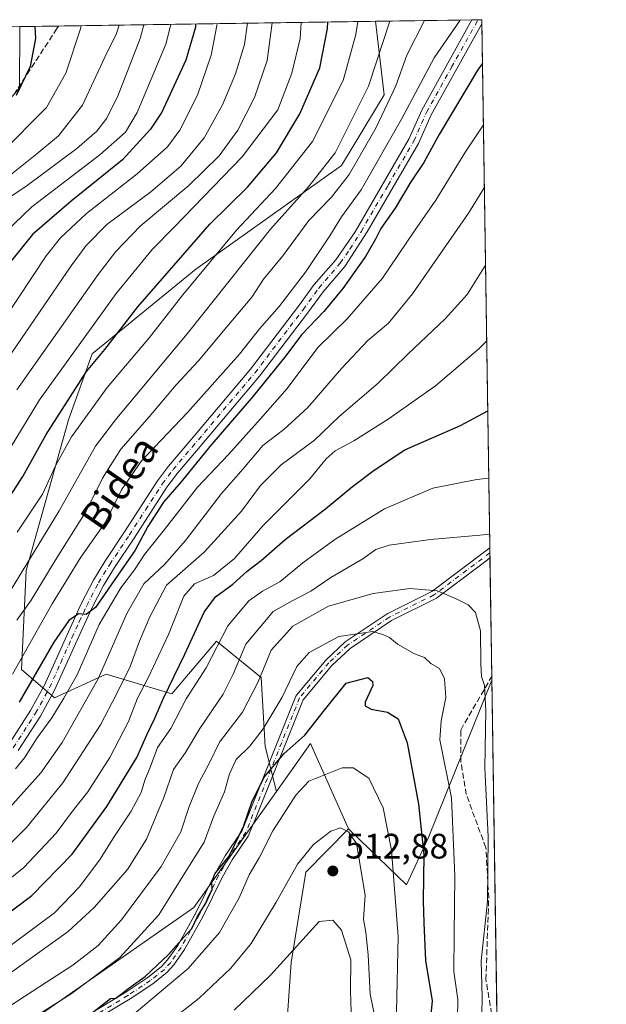
# Model space of a CAD drawing. Units: metres. Extents: x 599813 to 603232, y 4784688 to 4787052.
# Drawn here: x 603066 to 603232, y 4786773 to 4787052 of the extents above; entities that cross this region are included whole.
import ezdxf
from ezdxf.enums import TextEntityAlignment as Align

# ---------------------------------------------------------------- set-up
doc = ezdxf.new("R2010")
doc.units = ezdxf.units.M
doc.header["$MEASUREMENT"] = 0
doc.linetypes.add('DGN Style 3', pattern=[2.307223458686699, 1.648016756204785, -0.6592067024819142])
doc.linetypes.add('DGN Style 4', pattern=[2.6384748266838614, 1.318413404963828, -0.6592067024819142, 0.001648016756204785, -0.6592067024819142])
for name, color, linetype, lineweight in [('Arbolado forestal CxS', 92, 'Continuous', 0), ('Camino Cxs', 7, 'Continuous', 0), ('Camino eje', 30, 'DGN Style 4', 13), ('Comarca CxS', 21, 'Continuous', 0), ('Comunidad Autónoma CxS', 142, 'Continuous', 0), ('Curva de nivel maestra', 30, 'Continuous', 30), ('Curva de nivel normal', 30, 'Continuous', 0), ('Municipio CxS', 4, 'Continuous', 0), ('Pastizal CxS', 92, 'Continuous', 0), ('Pista pavimentada Cxs', 135, 'Continuous', 0), ('Pista pavimentada eje', 135, 'DGN Style 4', 0), ('Prado CxS', 92, 'Continuous', 0), ('Provincia CxS', 1, 'Continuous', 0), ('Punto de cota en terreno', 7, 'Continuous', 0), ('Rótulo de punto de cota en terreno', 7, 'Continuous', 0), ('Senda', 7, 'DGN Style 3', 0), ('Texto cartográfico', 7, 'Continuous', 0)]:
    doc.layers.add(name, color=color, linetype=linetype, lineweight=lineweight)
doc.styles.add('Style-Arial', font='txt')

# ---------------------------------------------------------------- blocks, each defined once
blk = doc.blocks.new('*U10')
at = {"layer": 'Arbolado forestal CxS', "color": 92, "linetype": 'Continuous', "lineweight": 0}
blk.add_polyline3d([(603065.7713000001, 4787032.363500001, 374.1156999999948), (603065.8142999997, 4787049.706300001, 373.6297999999952), (603166.5551000005, 4787051.210100001, 433.2011000000057), (603169.0088000001, 4787030.358700001, 437.5794000000024), (603157.0088000001, 4787010.357100001, 436.699099999998), (603115.6744999997, 4786981.022700001, 427.5402999999933), (603086.3410999998, 4786957.020500001, 422.3476999999984), (603079.6743000001, 4786938.3531, 426.4958000000043), (603067.6753000002, 4786895.683900001, 434.6490999999951), (603066.3433999997, 4786867.681700001, 444.9400000000023), (603075.6767999995, 4786859.6821, 451.8761999999988), (603090.3441000005, 4786866.349099999, 459.9395999999979), (603108.9217999997, 4786860.778899999, 475.5096999999951), (603121.5645000003, 4786875.7205, 478.8562999999995), (603134.2078999998, 4786865.3761, 489.687699999995), (603135.3585000001, 4786845.837300001, 496.1820000000008), (603138.5361000003, 4786833.127499999, 501.6772000000056), (603115.1431, 4786800.249500001, 498.5473999999958), (603053.4681000002, 4786757.345100001, 494.8300000000018)], dxfattribs=at)
blk = doc.blocks.new('5PATER')
at = {"layer": 'Punto de cota en terreno', "linetype": 'Continuous', "lineweight": 0}
h = blk.add_hatch(color=51, dxfattribs=at)
edge = h.paths.add_edge_path()
edge.add_ellipse((0, 0), major_axis=(-0.1095731443231308, -0.1110710700762829), ratio=0.9994222409660322, start_angle=0, end_angle=360)

msp = doc.modelspace()

# ---------------------------------------------------------------- linework, layer by layer
at = {"layer": 'Arbolado forestal CxS', "color": 92, "linetype": 'Continuous', "lineweight": 0, "extrusion": (-0.5281892524475019, -0.007884396615490348, 0.8490900717173407), "elevation": -355961.2754456286, "flags": 128}
msp.add_lwpolyline([(-4777515.373075089, 572875.780397532), (-4777515.373075089, 572981.5000404511)], dxfattribs=at)
at = {"layer": 'Arbolado forestal CxS', "color": 92, "linetype": 'Continuous', "lineweight": 0, "extrusion": (-0.321069572523728, -0.004793261006960418, 0.9470434806535283), "elevation": -216217.8182302961, "flags": 128}
msp.add_lwpolyline([(-4777514.144029984, 638859.8165768918), (-4777514.144029983, 638871.4174424673)], dxfattribs=at)
at = {"layer": 'Arbolado forestal CxS', "color": 92, "linetype": 'Continuous', "lineweight": 0, "extrusion": (0.0002195534182573628, -0.01439798738126051, 0.9998963195030101), "elevation": -68299.3068079237, "flags": 128}
msp.add_lwpolyline([(603199.4202705767, 4786377.377755219), (603200.9705919988, 4786275.720517797)], dxfattribs=at)
at = {"layer": 'Arbolado forestal CxS', "color": 92, "linetype": 'Continuous', "lineweight": 0}
for points in [[(603166.5551000005, 4787051.210300001, 433.2011000000057), (603169.0088000001, 4787030.358700001, 437.5794000000024), (603157.0088000001, 4787010.357100001, 436.699099999998), (603115.6744999997, 4786981.022700001, 427.5402999999933), (603086.3410999998, 4786957.020500001, 422.3476999999984), (603079.6743000001, 4786938.3531, 426.4958000000043), (603067.6753000002, 4786895.683900001, 434.6490999999951), (603066.3433999997, 4786867.681700001, 444.9400000000023), (603075.6767999995, 4786859.6821, 451.8761999999988), (603090.3441000005, 4786866.349099999, 459.9395999999979), (603108.9217999997, 4786860.778899999, 475.5096999999951), (603121.5645000003, 4786875.7205, 478.8562999999995), (603134.2078999998, 4786865.3761, 489.687699999995), (603135.3585000001, 4786845.837300001, 496.1820000000008), (603138.5361000003, 4786833.127499999, 501.6772000000056)], [(602980.5164000001, 4787048.4332, 341.7880000000005), (602978.7443000004, 4787027.004699999, 342.5531999999948), (602959.6470999997, 4786989.2631, 335.915599999993), (602955.5554999998, 4786966.5273, 341.4673000000039), (602966.0142999999, 4786962.8895, 349.6392999999953), (603006.9385000002, 4786998.8123, 359.2510000000038), (603031.9480999997, 4787016.079100001, 363.5295999999944), (603054.1117000004, 4787018.664100001, 373.0899000000064), (603065.7713000001, 4787032.363500001, 374.1156999999948), (603065.8142999997, 4787049.706499999, 373.6297999999952)], [(603073.9945, 4786565.476299999, 591.3978000000062), (603103.5280999999, 4786668.8551, 553.6203999999998), (603139.3781000003, 4786737.626900001, 529.0837999999932), (603141.0931000002, 4786761.649700001, 521.7216000000044), (603142.7411000002, 4786784.733899999, 515.1493000000046), (603146.8624999998, 4786810.2915, 510.5638999999938), (603158.9417000003, 4786822.595899999, 509.2997999999934), (603159.4641000004, 4786822.0919, 509.3175000000047), (603175.3975999998, 4786806.724500001, 503.8908999999985), (603181.5091000004, 4786819.878699999, 499.773000000001), (603199.1971000005, 4786863.7553, 489.6999999999971), (603199.5423999997, 4786864.6117, 489.5256999999983), (603205.5708, 4786469.2906, 544.7286000000023)], [(603158.9417000003, 4786822.595899999, 509.2997999999934), (603159.4641000004, 4786822.0919, 509.3175000000047), (603175.3975999998, 4786806.724500001, 503.8908999999985), (603181.5091000004, 4786819.878699999, 499.773000000001), (603199.1971000005, 4786863.7553, 489.6999999999971), (603199.5423999997, 4786864.6117, 489.5256999999983)], [(602752.2659, 4786808.637499999, 452.687699999995), (602814.9637000002, 4786770.7623, 492.2727000000014), (602845.4676999999, 4786740.0767, 509.3408000000054), (602876.6309000002, 4786702.163100001, 513.6701999999932), (602895.6196999997, 4786683.6829, 510.9804000000004), (602922.5345000001, 4786675.158299999, 505.1402999999991), (602941.7373000003, 4786697.456900001, 493.6670000000013), (603053.4681000002, 4786757.345100001, 494.8300000000018), (603115.1431, 4786800.249500001, 498.5473999999958), (603138.5361000003, 4786833.127499999, 501.6772000000056), (603141.0987, 4786836.7291, 501.7789000000049), (603148.2143000001, 4786846.729499999, 500.5335999999952), (603153.5780999997, 4786834.662699999, 505.7863999999972), (603158.9417000003, 4786822.595899999, 509.2997999999934), (603146.8624999998, 4786810.2915, 510.5638999999938), (603142.7411000002, 4786784.733899999, 515.1493000000046), (603141.0931000002, 4786761.649700001, 521.7216000000044), (603139.3781000003, 4786737.626900001, 529.0837999999932), (603103.5280999999, 4786668.8551, 553.6203999999998), (603073.9945, 4786565.476299999, 591.3978000000062)], [(603158.9417000003, 4786822.595899999, 509.2997999999934), (603153.5780999997, 4786834.662699999, 505.7863999999972), (603148.2143000001, 4786846.729499999, 500.5335999999952), (603141.0987, 4786836.7291, 501.7789000000049), (603138.5361000003, 4786833.127499999, 501.6772000000056)], [(602845.4676999999, 4786740.0767, 509.3408000000054), (602876.6309000002, 4786702.163100001, 513.6701999999932), (602895.6196999997, 4786683.6829, 510.9804000000004), (602922.5345000001, 4786675.158299999, 505.1402999999991), (602941.7373000003, 4786697.456900001, 493.6670000000013), (603053.4681000002, 4786757.345100001, 494.8300000000018), (603115.1431, 4786800.249500001, 498.5473999999958), (603138.5361000003, 4786833.127499999, 501.6772000000056)], [(602845.4676999999, 4786740.0767, 509.3408000000054), (602876.6309000002, 4786702.163100001, 513.6701999999932), (602895.6196999997, 4786683.6829, 510.9804000000004), (602922.5345000001, 4786675.158299999, 505.1402999999991), (602941.7373000003, 4786697.456900001, 493.6670000000013), (603053.4681000002, 4786757.345100001, 494.8300000000018), (603115.1431, 4786800.249500001, 498.5473999999958), (603138.5361000003, 4786833.127499999, 501.6772000000056)], [(603158.9417000003, 4786822.595899999, 509.2997999999934), (603146.8624999998, 4786810.2915, 510.5638999999938), (603142.7411000002, 4786784.733899999, 515.1493000000046), (603141.0931000002, 4786761.649700001, 521.7216000000044), (603139.3781000003, 4786737.626900001, 529.0837999999932), (603103.5280999999, 4786668.8551, 553.6203999999998), (603073.9945, 4786565.476299999, 591.3978000000062)], [(603158.9417000003, 4786822.595899999, 509.2997999999934), (603146.8624999998, 4786810.2915, 510.5638999999938), (603142.7411000002, 4786784.733899999, 515.1493000000046), (603141.0931000002, 4786761.649700001, 521.7216000000044), (603139.3781000003, 4786737.626900001, 529.0837999999932), (603103.5280999999, 4786668.8551, 553.6203999999998), (603073.9945, 4786565.476299999, 591.3978000000062)]]:
    msp.add_polyline3d(points, dxfattribs=at)
at = {"layer": 'Camino Cxs', "color": 7, "linetype": 'Continuous', "lineweight": 0, "extrusion": (-0.006607495343843839, 0.4328663722234081, 0.9014338826577506), "elevation": 2068542.115706693, "flags": 128}
msp.add_lwpolyline([(-676189.9374672528, -4306063.378267765), (-676189.9374672527, -4306060.194746123)], dxfattribs=at)
at = {"layer": 'Camino Cxs', "color": 7, "linetype": 'Continuous', "lineweight": 0}
for points in [[(603081.9702000003, 4786767.940099999, 506.9600999999967), (603095.8800999997, 4786776.350099999, 513.0619000000006), (603102.1300999997, 4786780.5001, 515.6907000000066), (603106.0100999996, 4786783.600099999, 515.7339999999967), (603107.6901000004, 4786785.450099999, 513.7744999999995), (603110.5701000001, 4786789.5701, 512.0034000000014), (603115.6801000005, 4786798.7401, 508.3545000000013), (603121.1601, 4786809.870100001, 512.1119999999937), (603124.0500999996, 4786814.950099999, 516.7908000000025), (603128.8367, 4786822.090600001, 517.1934000000037), (603144.0361000003, 4786860.1118, 498.0690999999933), (603144.108, 4786860.2599, 498.0659000000014), (603144.2204999998, 4786860.4211, 498.0782999999938), (603152.4899000004, 4786870.3444, 500.2505999999995), (603152.5856, 4786870.445699999, 500.2130000000034), (603157.8772, 4786875.4067, 497.4284999999945), (603157.9244999997, 4786875.4486, 497.4155000000028), (603158.0258, 4786875.524599999, 497.3902999999991), (603169.9321999997, 4786883.461999999, 493.5344999999944), (603169.9951, 4786883.501, 493.5157000000036), (603170.0558000002, 4786883.533700001, 493.4997000000003), (603182.5301999999, 4786889.7711, 490.7467000000034), (603198.9704, 4786902.1193, 486.7750999999989), (603199.0142000001, 4786899.2499, 488.1532000000007), (603197.8048, 4786898.3673, 488.0801000000066), (603183.8284, 4786887.8696, 491.2856000000029), (603183.7127, 4786887.793199999, 491.3074000000051), (603183.6519999999, 4786887.760500001, 491.3163999999961), (603171.1484000003, 4786881.508500001, 494.2228000000032), (603159.3808000004, 4786873.663600001, 497.8209999999963), (603154.2105, 4786868.816299999, 500.0151999999944), (603146.1040000003, 4786859.0886, 499.3460000000051), (603132.5551000005, 4786825.1961, 511.9370000000054), (603130.5270999996, 4786820.525900001, 517.3934000000008), (603125.9801000003, 4786813.7501, 517.5837000000029), (603123.1700999998, 4786808.800100001, 514.9458000000013), (603117.7001, 4786797.6801, 511.7302000000054), (603112.5000999998, 4786788.360099999, 515.796100000007), (603109.4700999996, 4786784.030099999, 517.1931000000042), (603107.5702000001, 4786781.940099999, 517.7348000000056), (603103.4801000003, 4786778.6601, 515.9326000000001), (603097.0900999998, 4786774.420100001, 513.3334000000032), (603083.1501000002, 4786765.9901, 508.9033000000054)], [(603081.9702000003, 4786767.940099999, 506.9600999999967), (603095.8800999997, 4786776.350099999, 513.0619000000006), (603102.1300999997, 4786780.5001, 515.6907000000066), (603106.0100999996, 4786783.600099999, 515.7339999999967), (603107.6901000004, 4786785.450099999, 513.7744999999995), (603110.5701000001, 4786789.5701, 512.0034000000014), (603115.6801000005, 4786798.7401, 508.3545000000013), (603121.1601, 4786809.870100001, 512.1119999999937), (603124.0500999996, 4786814.950099999, 516.7908000000025), (603128.8367, 4786822.090600001, 517.1934000000037), (603144.0361000003, 4786860.1118, 498.0690999999933), (603144.108, 4786860.2599, 498.0659000000014), (603144.2204999998, 4786860.4211, 498.0782999999938), (603152.4899000004, 4786870.3444, 500.2505999999995), (603152.5856, 4786870.445699999, 500.2130000000034), (603157.8772, 4786875.4067, 497.4284999999945), (603157.9244999997, 4786875.4486, 497.4155000000028), (603158.0258, 4786875.524599999, 497.3902999999991), (603169.9321999997, 4786883.461999999, 493.5344999999944), (603169.9951, 4786883.501, 493.5157000000036), (603170.0558000002, 4786883.533700001, 493.4997000000003), (603182.5301999999, 4786889.7711, 490.7467000000034), (603198.9704, 4786902.119200001, 486.7750999999989)], [(603199.0142000001, 4786899.2498, 488.1533000000054), (603197.8048, 4786898.3673, 488.0801000000066), (603183.8284, 4786887.8696, 491.2856000000029), (603183.7127, 4786887.793199999, 491.3074000000051), (603183.6519999999, 4786887.760500001, 491.3163999999961), (603171.1484000003, 4786881.508500001, 494.2228000000032), (603159.3808000004, 4786873.663600001, 497.8209999999963), (603154.2105, 4786868.816299999, 500.0151999999944), (603146.1040000003, 4786859.0886, 499.3460000000051), (603132.5551000005, 4786825.1961, 511.9370000000054), (603130.5270999996, 4786820.525900001, 517.3934000000008), (603125.9801000003, 4786813.7501, 517.5837000000029), (603123.1700999998, 4786808.800100001, 514.9458000000013), (603117.7001, 4786797.6801, 511.7302000000054), (603112.5000999998, 4786788.360099999, 515.796100000007), (603109.4700999996, 4786784.030099999, 517.1931000000042), (603107.5702000001, 4786781.940099999, 517.7348000000056), (603103.4801000003, 4786778.6601, 515.9326000000001), (603097.0900999998, 4786774.420100001, 513.3334000000032), (603083.1501000002, 4786765.9901, 508.9033000000054), (603070.3602, 4786758.270099999, 507.149900000004), (603056.5900999998, 4786749.220100001, 510.7474999999977)]]:
    msp.add_polyline3d(points, dxfattribs=at)
at = {"layer": 'Camino eje', "color": 30, "linetype": 'DGN Style 4', "lineweight": 13}
msp.add_polyline3d([(603198.9921000004, 4786900.6973, 487.4551000000066), (603183.1376999998, 4786888.789100001, 491.0100999999996), (603170.5701000001, 4786882.505100001, 493.9233999999997), (603158.6637000004, 4786874.567700001, 497.5850000000065), (603153.3721000003, 4786869.606699999, 500.0858000000007), (603145.1039000005, 4786859.684900001, 498.6940999999933), (603129.8850999996, 4786821.6151, 517.0290999999997), (603125.0151000004, 4786814.350099999, 517.1254000000044), (603123.5701000001, 4786811.8101, 515.8791999999958), (603122.1651, 4786809.335100001, 513.7869999999966), (603119.4250999996, 4786803.770099999, 508.1833000000043), (603116.6901000004, 4786798.210100001, 509.9241000000038), (603114.1350999996, 4786793.6251, 511.4841000000015), (603111.5351, 4786788.965100001, 513.8934000000008), (603108.5800999999, 4786784.7401, 515.5356000000029), (603106.7901, 4786782.770099999, 516.8767999999982), (603104.7451, 4786781.130100001, 516.8335999999981), (603102.8051000005, 4786779.5801, 515.5598000000027), (603096.4851000002, 4786775.3851, 513.2272999999988), (603082.5601000005, 4786766.965100001, 507.3356000000058), (603069.7500999998, 4786759.235099999, 506.006899999993), (603062.8651000002, 4786754.710100001, 506.2397999999957)], dxfattribs=at)
at = {"layer": 'Comarca CxS', "color": 21, "linetype": 'Continuous', "lineweight": 0, "flags": 128}
msp.add_lwpolyline([(600447.9423979785, 4787010.628336425), (603196.6900007961, 4787051.659982096), (603204.9407792344, 4786510.602557228), (603207.5982254782, 4786336.33645231), (603231.9700007939, 4784738.11998212), (600466.1383214535, 4784696.814903322)], dxfattribs=at)
at = {"layer": 'Comunidad Autónoma CxS', "color": 142, "linetype": 'Continuous', "lineweight": 0, "flags": 128}
msp.add_lwpolyline([(600466.1383214535, 4784696.814903322), (599847.0900007696, 4784687.569982117), (599812.9800007707, 4787001.149982096), (600447.9423979785, 4787010.628336425), (603196.6900007961, 4787051.659982096), (603204.9407792344, 4786510.602557228), (603207.5982254782, 4786336.33645231), (603231.9700007939, 4784738.11998212)], close=True, dxfattribs=at)
at = {"layer": 'Curva de nivel maestra', "color": 30, "linetype": 'Continuous', "lineweight": 30, "flags": 128}
for points, elevation in [([(603061.25, 4786913.800100001), (603066.7000000002, 4786922.3101), (603073.3200000003, 4786934.220100001), (603084.7400000002, 4786952.020099999), (603089.9199999999, 4786958.300100001), (603099.3200000003, 4786970.3301), (603119.6500000004, 4786993.7401), (603130.3600000005, 4787004.220100001), (603138.5800000001, 4787013.950099999), (603145.1799999997, 4787024.9801), (603150.8300000001, 4787038.050100001), (603152.9699999997, 4787049.120100001), (603153.0471999999, 4787051.008500001)], 425), ([(603115.6517000003, 4787050.450300001), (603115.5800000001, 4787049.5801), (603112.8499999996, 4787040.1801), (603106.04, 4787025.4801), (603102.8700000001, 4787020.690099999), (603094.9800000006, 4787012.0001), (603080.4000000004, 4787000.300100001), (603069.4600000001, 4786990.850099999), (603061.2599999999, 4786980.6801)], 400), ([(603070.0908000004, 4787049.770199999), (603070.29, 4787046.3101), (603068.7599999999, 4787038.370100001), (603064.79, 4787030.170100001)], 375), ([(603196.8784999996, 4787039.301200001), (603195.6500000004, 4787037.670100001), (603184.6699999999, 4787019.130100001), (603180.3099999996, 4787011.1801), (603176.5800000001, 4787005.790100001), (603172.1699999999, 4786998.270099999), (603168.0599999996, 4786992.5101), (603166.6200000001, 4786989.5101), (603163.7699999996, 4786984.630100001), (603157.3399999999, 4786975.5801), (603151.9900000002, 4786969.020099999), (603145.6500000004, 4786962.440099999), (603141.2000000002, 4786956.4801), (603131.9500000002, 4786945.0801), (603119.7000000002, 4786930.800100001), (603111.5099999999, 4786920.8101), (603106.5499999998, 4786915.0601), (603102.1500000004, 4786908.1501), (603098.5499999998, 4786901.420100001), (603092.7400000002, 4786893.110099999), (603087.3200000003, 4786885.2401), (603084.6500000004, 4786883.220100001), (603082.5199999996, 4786883.440099999), (603079.7800000003, 4786881.5601), (603075.5199999996, 4786875.4001), (603065.6600000003, 4786858.4001)], 450), ([(603051.75, 4786790.550100001), (603069.2800000003, 4786803.6601), (603080.6900000004, 4786815.4001), (603090.4800000006, 4786828.890100001), (603096.1399999997, 4786838.100099999), (603099.0099999999, 4786842.7501), (603101.8600000005, 4786849.1801), (603104.1100000005, 4786853.850099999), (603106.54, 4786859.5601), (603112.6100000005, 4786872.0101), (603118.0199999996, 4786883.920100001), (603121.29, 4786888.2501), (603126.1600000003, 4786891.860099999), (603130.2800000003, 4786895.520099999), (603134.2199999997, 4786898.520099999), (603140.9800000006, 4786904.520099999), (603152.4600000001, 4786913.1801), (603160.04, 4786919.520099999), (603166.1699999999, 4786924.140100001), (603174.8799999999, 4786929.890100001), (603190.6399999997, 4786936.7501), (603198.3783999998, 4786940.9375)], 475), ([(603086.8200000003, 4786770.8201), (603091.5800000001, 4786774.530099999), (603093.0800000001, 4786774.590100001), (603096.7199999997, 4786777.460100001), (603101.3499999996, 4786780.770099999), (603107.9800000006, 4786786.940099999), (603112.3399999999, 4786791.9301), (603114.6100000005, 4786794.3201), (603116.1600000003, 4786797.780099999), (603118.54, 4786801.530099999), (603120.2999999998, 4786805.350099999), (603120.2199999997, 4786807.420100001), (603121.0599999996, 4786809.840100001), (603125.1399999997, 4786814.800100001), (603129.2000000002, 4786823.190099999), (603131.54, 4786830.100099999), (603135.0800000001, 4786837.220100001), (603140.6500000004, 4786843.840100001), (603146.5599999996, 4786849.050100001), (603152.1100000005, 4786856.130100001), (603158.3099999996, 4786863.850099999), (603164.4299999997, 4786865.390100001), (603165.79, 4786864.2301), (603165.8300000001, 4786863.100099999), (603163.7000000002, 4786858.390100001), (603163.6500000004, 4786857.380100001), (603165.3200000003, 4786856.4001), (603170.04, 4786855.590100001), (603172.9900000002, 4786853.7401), (603175.5800000001, 4786846.9101), (603178.7400000002, 4786829.520099999), (603180.2699999996, 4786815.190099999), (603180.1399999997, 4786802.1601), (603180.2999999998, 4786795.970100001), (603180.7699999996, 4786785.3201), (603182.6699999999, 4786773.9001), (603182.1100000005, 4786767.970100001)], 500)]:
    msp.add_lwpolyline(points, dxfattribs=dict(at, elevation=elevation))
at = {"layer": 'Curva de nivel normal', "color": 30, "linetype": 'Continuous', "lineweight": 0, "flags": 128}
for points, elevation in [([(603055.2300000006, 4786877.01), (603076.9600000001, 4786912.619999999), (603087.3099999996, 4786930.939999999), (603092.9600000001, 4786938.4), (603113.6600000003, 4786963.199999999), (603136.8399999999, 4786992.359999999), (603147.5300000003, 4787004.210000001), (603155.2000000002, 4787013.980000001), (603164.5700000003, 4787032.800000001), (603170.699, 4787051.272100001)], 435), ([(603145.5225999998, 4787050.896199999), (603145.2999999998, 4787046.310000001), (603142.8600000005, 4787036.550000001), (603138.9699999997, 4787026.16), (603128.8600000005, 4787012.82), (603109.5499999998, 4786992.91), (603103.3099999996, 4786986.560000001), (603093.1699999999, 4786974.09), (603071.4000000004, 4786944.01), (603059.8600000005, 4786925.060000001)], 420), ([(603190.6221000003, 4787051.569399999), (603183.2400000002, 4787040.83), (603173.9199999999, 4787023.5), (603162.5199999996, 4787003.51), (603156.9199999999, 4786995.84), (603153.7000000002, 4786990.5), (603146.7400000002, 4786980.17), (603139.3399999999, 4786970.5), (603133.7199999997, 4786964.130000001), (603128.0700000003, 4786956.92), (603113.3200000003, 4786940.430000001), (603100.3200000003, 4786926.800000001), (603094.6500000004, 4786918.58), (603090.0800000001, 4786909.4), (603083.1799999997, 4786899.439999999), (603075.0599999996, 4786886.25), (603063.8200000003, 4786866.310000001)], 445), ([(603137.3600000005, 4787050.7744), (603135.9000000004, 4787040.060000001), (603132.3600000005, 4787029.640000001), (603127.5599999996, 4787020.390000001), (603122.2699999996, 4787013.130000001), (603113.7699999996, 4787004.75), (603099.9100000003, 4786993.17), (603093.0099999999, 4786986.01), (603088.0599999996, 4786979.51), (603064.9600000001, 4786946.84)], 415), ([(603180.4489000002, 4787051.417500001), (603175.4600000001, 4787041.66), (603172.3499999996, 4787032.960000001), (603166.8300000001, 4787021.17), (603159.1399999997, 4787007.82), (603154.1200000001, 4787001.430000001), (603147.7300000006, 4786994.82), (603140.3200000003, 4786984.84), (603134.9100000003, 4786978.17), (603131.5800000001, 4786973.060000001), (603124.4900000002, 4786964.730000001), (603116.3399999999, 4786954.949999999), (603110.1600000003, 4786948.26), (603102.5, 4786939.26), (603094.4500000002, 4786930.07), (603089.2999999998, 4786921.850000001), (603084.6399999997, 4786912.52), (603075.8200000003, 4786898.550000001), (603069.0599999996, 4786887.32), (603064.9900000002, 4786881.600000001)], 440), ([(603161.6220000006, 4787051.136499999), (603161.0099999999, 4787047.49), (603157.4000000004, 4787034.460000001), (603148.7199999997, 4787017.16), (603138.2999999998, 4787003.82), (603127.1799999997, 4786992.100000001), (603112.0700000003, 4786973.710000001), (603102.6200000001, 4786961.66), (603090.5700000003, 4786947.51), (603080.4500000002, 4786933.52), (603076.0300000003, 4786925.52), (603072.29, 4786917.289999999), (603065.0999999996, 4786906.600000001)], 430), ([(603052.9400000004, 4786954.100000001), (603073.3200000003, 4786984.76), (603077.4000000004, 4786989.890000001), (603084.7400000002, 4786996.810000001), (603099.0599999996, 4787008.01), (603107.6500000004, 4787015.66), (603111.2100000001, 4787020.380000001), (603116.1699999999, 4787030.300000001), (603120.04, 4787041.58), (603121.6600000003, 4787050.060000001), (603121.7059000004, 4787050.5407)], 405), ([(603056.6799999997, 4786986.720000001), (603069.2300000006, 4786998.689999999), (603088.4699999997, 4787013.390000001), (603095.7599999999, 4787019.810000001), (603099.1200000001, 4787025.380000001), (603103.79, 4787036.609999999), (603107.2300000006, 4787044.720000001), (603108.6094000004, 4787050.3452)], 395), ([(603059.7599999999, 4786951.84), (603080.3600000005, 4786981.949999999), (603084.6200000001, 4786987.699999999), (603090.5300000003, 4786993.630000001), (603102.9400000004, 4787002.949999999), (603111.5, 4787010.17), (603118.0599999996, 4787018.17), (603123.2599999999, 4787027.57), (603126.9299999997, 4787036.300000001), (603129.4699999997, 4787044.66), (603130.3594000004, 4787050.6699)], 410.0000000000001), ([(603060.0899999999, 4786999.539999999), (603067.9400000004, 4787004.720000001), (603081.9699999997, 4787015.199999999), (603087.6299999999, 4787020.060000001), (603090.4699999997, 4787023.77), (603093.6799999997, 4787030.25), (603099.9000000004, 4787046.34), (603100.9511000002, 4787050.230900001)], 390), ([(603083.1627000002, 4787049.965399999), (603083.0899999999, 4787049.34), (603078.8700000001, 4787036.51), (603073.4400000004, 4787026.84), (603060.4600000001, 4787013.800000001)], 380), ([(603093.9546999997, 4787050.126499999), (603093.2000000002, 4787047.720000001), (603089.9400000004, 4787041.039999999), (603083.5999999996, 4787027.460000001), (603076.8399999999, 4787018.789999999), (603070.6500000004, 4787013.680000001), (603062.1699999999, 4787006.869999999)], 385), ([(603064.6299999999, 4786839.529999999), (603067.1600000003, 4786842.630000001), (603070.7800000003, 4786848.279999999), (603074.8799999999, 4786853.960000001), (603078.3099999996, 4786859.52), (603082.0899999999, 4786866.15), (603088.3600000005, 4786880.390000001), (603094.4600000001, 4786890.84), (603098.3600000005, 4786895.930000001), (603101.2000000002, 4786900.220000001), (603106.8399999999, 4786907.310000001), (603116.2000000002, 4786919.32), (603124.9800000006, 4786928.550000001), (603134.0499999998, 4786938.680000001), (603141.5800000001, 4786947.230000001), (603150.2699999996, 4786958.869999999), (603158.5499999998, 4786966.930000001), (603168.5899999999, 4786978.480000001), (603177.6600000003, 4786991.850000001), (603183.6799999997, 4787000.560000001), (603191.9199999999, 4787013.939999999), (603197.1447000002, 4787021.8442)], 455), ([(603197.4164000005, 4787004.0233), (603192.9199999999, 4786996.890000001), (603177.0999999996, 4786974.02), (603170.2400000002, 4786965.76), (603164.4600000001, 4786960.869999999), (603156.9299999997, 4786952.859999999), (603147.4699999997, 4786941.82), (603140.6399999997, 4786935.66), (603134.6699999999, 4786931.109999999), (603129.1500000004, 4786924.52), (603123.0199999996, 4786917.52), (603112.7800000003, 4786904.180000001), (603106.9500000002, 4786897.52), (603100.9699999997, 4786891.91), (603096.1600000003, 4786883.550000001), (603088.04, 4786864.99), (603077.8200000003, 4786847.039999999), (603071.7999999998, 4786838.369999999), (603050.0199999996, 4786814.189999999)], 460), ([(603056.1399999997, 4786811.460000001), (603067.7699999996, 4786822.930000001), (603078.04, 4786835.58), (603088.7400000002, 4786851.980000001), (603093.1200000001, 4786860.470000001), (603097.1399999997, 4786868.539999999), (603099.7599999999, 4786875.699999999), (603102.7199999997, 4786882.560000001), (603107.4100000003, 4786891.529999999), (603118.0199999996, 4786900.850000001), (603128.6399999997, 4786912.52), (603134.0099999999, 4786919.74), (603139.8499999996, 4786925.609999999), (603149.3200000003, 4786932.600000001), (603156.3200000003, 4786939.350000001), (603167.3200000003, 4786948.789999999), (603175.8099999996, 4786957.09), (603186.3200000003, 4786966.92), (603192.54, 4786973.84), (603197.7100000001, 4786982.199999999), (603197.7481000006, 4786982.274499999)], 465), ([(603198.0778999999, 4786960.644099999), (603195.8600000005, 4786958.449999999), (603183.6200000001, 4786948), (603170.1399999997, 4786938.52), (603160.4500000002, 4786932.460000001), (603155.1600000003, 4786929.619999999), (603152.6399999997, 4786927.350000001), (603147.9600000001, 4786921.66), (603134.6399999997, 4786908.310000001), (603126.6600000003, 4786899.100000001), (603120.7100000001, 4786894.279999999), (603115.3300000001, 4786891.92), (603112.2699999996, 4786888.439999999), (603107.9400000004, 4786877.58), (603102.3099999996, 4786865.52), (603099.1799999997, 4786859.52), (603096.6100000005, 4786852.99), (603091.3200000003, 4786842.77), (603085.1399999997, 4786833.07), (603080.7599999999, 4786827.539999999), (603076.1100000005, 4786821.32), (603067.0199999996, 4786811.640000001), (603049.3399999999, 4786797.449999999)], 470), ([(603198.6690999996, 4786921.880799999), (603195.3200000003, 4786921.439999999), (603182.7999999998, 4786919), (603169.1200000001, 4786913.140000001), (603155.0800000001, 4786904.52), (603146.0199999996, 4786897.850000001), (603139.5199999996, 4786892.52), (603134.5999999996, 4786889.850000001), (603130.7000000002, 4786887.109999999), (603124.7599999999, 4786880.060000001), (603118.6399999997, 4786868.15), (603112.9299999997, 4786859.4), (603108.5999999996, 4786851.01), (603104.8799999999, 4786845.560000001), (603102.8300000001, 4786840.25), (603101.2599999999, 4786836.34), (603100.2300000006, 4786832.890000001), (603097.4000000004, 4786827.58), (603092.8600000005, 4786820.75), (603088.4000000004, 4786813.66), (603082.6699999999, 4786806.08), (603075.6600000003, 4786798.82), (603060.9900000002, 4786787.859999999)], 480), ([(603198.9112999998, 4786905.9935), (603196.1299999999, 4786905.67), (603182.1500000004, 4786904.49), (603170.4500000002, 4786902.83), (603166.6500000004, 4786901.640000001), (603162.9800000006, 4786898.980000001), (603153.9800000006, 4786893.720000001), (603148.3200000003, 4786889.880000001), (603142.9800000006, 4786887.16), (603137.6299999999, 4786884.109999999), (603129.8899999997, 4786874.82), (603126.2800000003, 4786866.32), (603123.4199999999, 4786860.720000001), (603116.8200000003, 4786850.930000001), (603112.7599999999, 4786844.189999999), (603109.3899999997, 4786839.33), (603106.6600000003, 4786831.42), (603101.7199999997, 4786819.640000001), (603096.3300000001, 4786811.08), (603086.8700000001, 4786800.27), (603079.5700000003, 4786793.5), (603054.0800000001, 4786775.230000001)], 485), ([(603061.25, 4786771.189999999), (603073.3899999997, 4786779.130000001), (603080.9000000004, 4786783.939999999), (603088.0099999999, 4786789.52), (603094.6900000004, 4786796.75), (603105.8600000005, 4786811.92), (603111.4900000002, 4786821.699999999), (603113.8600000005, 4786828.9), (603116.5199999996, 4786835.560000001), (603119.4600000001, 4786841.039999999), (603122.3700000001, 4786847.060000001), (603128.9299999997, 4786855.600000001), (603133.3799999999, 4786864.180000001), (603137.0300000003, 4786873.180000001), (603143.2199999997, 4786879.9), (603153.2999999998, 4786885.630000001), (603165.9800000006, 4786889.15), (603176.3099999996, 4786890.58), (603184.2000000002, 4786889.939999999), (603189.5999999996, 4786887.57), (603192.7999999998, 4786886.01), (603194.9400000004, 4786883.82), (603196.3799999999, 4786878.59), (603196.4000000004, 4786869.279999999), (603196.6399999997, 4786865.680000001), (603197.5, 4786863.16), (603197.8099999996, 4786855.939999999), (603197.5599999996, 4786839.869999999), (603198.4699999997, 4786820.310000001), (603198.3099999996, 4786801.99), (603196.5300000003, 4786785.220000001), (603196.7599999999, 4786774.890000001), (603196.6799999997, 4786769.980000001)], 490), ([(603189.7800000003, 4786768.880000001), (603189.9400000004, 4786774.230000001), (603188.79, 4786782.119999999), (603188.8799999999, 4786792.689999999), (603189.0899999999, 4786809.15), (603188.1299999999, 4786831.350000001), (603184.7999999998, 4786847.75), (603185.1699999999, 4786853.180000001), (603186.5499999998, 4786859.76), (603186.1399999997, 4786865.02), (603184.7000000002, 4786867.91), (603182.2599999999, 4786869.390000001), (603180.4600000001, 4786871.060000001), (603177.6100000005, 4786872.08), (603172.8099999996, 4786874.880000001), (603170.54, 4786876.74), (603168.8300000001, 4786877.5), (603165.8799999999, 4786878.470000001), (603156.2199999997, 4786877.029999999), (603147.8300000001, 4786872.52), (603144.2999999998, 4786868.52), (603140.1200000001, 4786859.850000001), (603134.7599999999, 4786850.850000001), (603131.0099999999, 4786845.92), (603127.1600000003, 4786842.16), (603125.2100000001, 4786838.15), (603123.7800000003, 4786833.039999999), (603120.7400000002, 4786825.939999999), (603118.04, 4786818.75), (603112.9400000004, 4786810.67), (603105.2000000002, 4786798.189999999), (603094.1699999999, 4786786.17), (603080.3700000001, 4786775.859999999), (603066.2400000002, 4786766.859999999)], 495), ([(603172.54, 4786770.74), (603173.0300000003, 4786792.039999999), (603171.1299999999, 4786816.480000001), (603168.7599999999, 4786828.49), (603164.7300000006, 4786836.890000001), (603160.2699999996, 4786839.810000001), (603157.1399999997, 4786839.859999999), (603147.7199999997, 4786836.09), (603144, 4786832.060000001), (603137.5499999998, 4786821.970000001), (603133.6500000004, 4786814.390000001), (603130.79, 4786809.529999999), (603128.0199999996, 4786803.039999999), (603122.3799999999, 4786793.25), (603113.5099999999, 4786783.039999999), (603098.25, 4786770.210000001)], 505), ([(603105.7199999997, 4786766.07), (603116.6500000004, 4786774.66), (603125.6600000003, 4786783.08), (603131.3600000005, 4786790.109999999), (603138.4900000002, 4786801.810000001), (603144.4699999997, 4786812.600000001), (603149.0099999999, 4786818.109999999), (603153.9800000006, 4786821.869999999), (603156.6799999997, 4786822.84), (603158.9600000001, 4786821.710000001), (603161.2400000002, 4786818.449999999), (603163.7100000001, 4786803.810000001), (603163.1900000004, 4786796.970000001), (603163.8700000001, 4786793.230000001), (603164.54, 4786786.9), (603165.1100000005, 4786775.74), (603167.5, 4786763.730000001)], 510), ([(603126.5199999996, 4786771.220000001), (603136.9000000004, 4786781.17), (603150.6500000004, 4786796.310000001), (603154.5, 4786796.699999999), (603157.0099999999, 4786793.859999999), (603159.5899999999, 4786785.430000001), (603159.4800000006, 4786776.730000001), (603159.6900000004, 4786770.67)], 515)]:
    msp.add_lwpolyline(points, dxfattribs=dict(at, elevation=elevation))
at = {"layer": 'Municipio CxS', "color": 4, "linetype": 'Continuous', "lineweight": 0, "flags": 128}
msp.add_lwpolyline([(600447.9423979785, 4787010.628336425), (603196.6900007961, 4787051.659982096), (603204.9407792344, 4786510.602557228)], dxfattribs=at)
at = {"layer": 'Pastizal CxS', "color": 92, "linetype": 'Continuous', "lineweight": 0, "extrusion": (-0.3973405745404825, -0.005931583281847836, 0.9176520496046472), "elevation": -267659.8105969104, "flags": 128}
msp.add_lwpolyline([(-4777514.705141717, 619177.5487856236), (-4777514.705141717, 619207.3720164748)], dxfattribs=at)
at = {"layer": 'Pastizal CxS', "color": 92, "linetype": 'Continuous', "lineweight": 0, "extrusion": (-0.2281684700240672, -0.003412435902393832, 0.9736156862787743), "elevation": -153532.0305293856, "flags": 128}
msp.add_lwpolyline([(-4777496.113396016, 657012.2553660232), (-4777496.113396016, 657014.0205308567)], dxfattribs=at)
at = {"layer": 'Pastizal CxS', "color": 92, "linetype": 'Continuous', "lineweight": 0, "extrusion": (-0.2276073556399607, -0.003396155966194234, 0.9737470707443684), "elevation": -153115.577359339, "flags": 128}
msp.add_lwpolyline([(-4777519.488433931, 656941.2292515486), (-4777519.48843393, 656942.3099399086)], dxfattribs=at)
at = {"layer": 'Pastizal CxS', "color": 92, "linetype": 'Continuous', "lineweight": 0, "extrusion": (-0.003481284320654544, 0.2288644416393231, 0.9734520779229966), "elevation": 1093919.8748446, "flags": 128}
msp.add_lwpolyline([(-675934.9100366861, -4650393.676432023), (-675934.9100366862, -4650392.501199719)], dxfattribs=at)
at = {"layer": 'Pastizal CxS', "color": 92, "linetype": 'Continuous', "lineweight": 0, "extrusion": (-0.003933645866832917, 0.2579614000675293, 0.9661472157520274), "elevation": 1232932.363959232, "flags": 128}
msp.add_lwpolyline([(-676115.6967196553, -4615457.123725892), (-676115.6967196552, -4615303.50929734)], dxfattribs=at)
at = {"layer": 'Pastizal CxS', "color": 92, "linetype": 'Continuous', "lineweight": 0, "extrusion": (-0.00350883949385175, 0.2299179267532225, 0.9732036965624958), "elevation": 1098950.671524968, "flags": 128}
msp.add_lwpolyline([(-676174.4365918799, -4649018.894910583), (-676174.4365918799, -4649017.433689688)], dxfattribs=at)
at = {"layer": 'Pastizal CxS', "color": 92, "linetype": 'Continuous', "lineweight": 0, "extrusion": (-0.003517899712800595, 0.2293765641848465, 0.9733314010060323), "elevation": 1096353.819610345, "flags": 128}
msp.add_lwpolyline([(-676535.1110424303, -4649578.055227033), (-676535.1110424303, -4649576.567891654)], dxfattribs=at)
at = {"layer": 'Pastizal CxS', "color": 92, "linetype": 'Continuous', "lineweight": 0, "extrusion": (-0.001457656958064107, 0.09560529856532925, 0.9954182548669815), "elevation": 457257.7253345248, "flags": 128}
msp.add_lwpolyline([(-676104.4342529728, -4755213.126826168), (-676104.4342529728, -4755179.446415064)], dxfattribs=at)
at = {"layer": 'Pastizal CxS', "color": 92, "linetype": 'Continuous', "lineweight": 0, "extrusion": (-0.0003643213240345313, 0.02391448047345595, 0.9997139415321054), "elevation": 114745.0074966975, "flags": 128}
msp.add_lwpolyline([(-676045.8193102615, -4775743.820019096), (-676045.8193102616, -4775742.703670271)], dxfattribs=at)
at = {"layer": 'Pastizal CxS', "color": 92, "linetype": 'Continuous', "lineweight": 0}
msp.add_polyline3d([(603199.5423999997, 4786864.6117, 489.5256999999983), (603199.1971000005, 4786863.7553, 489.6999999999971), (603181.5091000004, 4786819.878699999, 499.773000000001), (603175.3975999998, 4786806.724500001, 503.8908999999985), (603159.4641000004, 4786822.0919, 509.3175000000047), (603158.9417000003, 4786822.595899999, 509.2997999999934), (603153.5780999997, 4786834.662699999, 505.7863999999972), (603148.2143000001, 4786846.729499999, 500.5335999999952), (603141.0987, 4786836.7291, 501.7789000000049), (603138.5361000003, 4786833.127499999, 501.6772000000056), (603135.3585000001, 4786845.837300001, 496.1820000000008), (603134.2078999998, 4786865.3761, 489.687699999995), (603121.5645000003, 4786875.7205, 478.8562999999995), (603108.9217999997, 4786860.778899999, 475.5096999999951), (603090.3441000005, 4786866.349099999, 459.9395999999979), (603075.6767999995, 4786859.6821, 451.8761999999988), (603066.3433999997, 4786867.681700001, 444.9400000000023), (603067.6753000002, 4786895.683900001, 434.6490999999951), (603079.6743000001, 4786938.3531, 426.4958000000043), (603086.3410999998, 4786957.020500001, 422.3476999999984), (603115.6744999997, 4786981.022700001, 427.5402999999933), (603157.0088000001, 4787010.357100001, 436.699099999998), (603169.0088000001, 4787030.358700001, 437.5794000000024), (603166.5551000005, 4787051.210100001, 433.2011000000057), (603196.6900000004, 4787051.66, 445.7011999999959)], close=True, dxfattribs=at)
for points in [[(603166.5551000005, 4787051.210300001, 433.2011000000057), (603169.0088000001, 4787030.358700001, 437.5794000000024), (603157.0088000001, 4787010.357100001, 436.699099999998), (603115.6744999997, 4786981.022700001, 427.5402999999933), (603086.3410999998, 4786957.020500001, 422.3476999999984), (603079.6743000001, 4786938.3531, 426.4958000000043), (603067.6753000002, 4786895.683900001, 434.6490999999951), (603066.3433999997, 4786867.681700001, 444.9400000000023), (603075.6767999995, 4786859.6821, 451.8761999999988), (603090.3441000005, 4786866.349099999, 459.9395999999979), (603108.9217999997, 4786860.778899999, 475.5096999999951), (603121.5645000003, 4786875.7205, 478.8562999999995), (603134.2078999998, 4786865.3761, 489.687699999995), (603135.3585000001, 4786845.837300001, 496.1820000000008), (603138.5361000003, 4786833.127499999, 501.6772000000056)], [(603158.9417000003, 4786822.595899999, 509.2997999999934), (603159.4641000004, 4786822.0919, 509.3175000000047), (603175.3975999998, 4786806.724500001, 503.8908999999985), (603181.5091000004, 4786819.878699999, 499.773000000001), (603199.1971000005, 4786863.7553, 489.6999999999971), (603199.5423999997, 4786864.6117, 489.5256999999983)], [(603158.9417000003, 4786822.595899999, 509.2997999999934), (603153.5780999997, 4786834.662699999, 505.7863999999972), (603148.2143000001, 4786846.729499999, 500.5335999999952), (603141.0987, 4786836.7291, 501.7789000000049), (603138.5361000003, 4786833.127499999, 501.6772000000056)]]:
    msp.add_polyline3d(points, dxfattribs=at)
at = {"layer": 'Pista pavimentada Cxs', "color": 135, "linetype": 'Continuous', "lineweight": 0, "extrusion": (-0.1945688538531444, -0.00290034426170242, 0.9808845748167505), "elevation": -130809.0193085332, "flags": 128}
msp.add_lwpolyline([(-4777529.332952187, 661671.2000577762), (-4777529.332952187, 661674.0249648794)], dxfattribs=at)
at = {"layer": 'Pista pavimentada Cxs', "color": 135, "linetype": 'Continuous', "lineweight": 0, "extrusion": (-0.004860112137352054, 0.3195104875577762, 0.9475702758374203), "elevation": 1527005.084928557, "flags": 128}
msp.add_lwpolyline([(-675934.9100366861, -4526707.137650976), (-675934.9100366861, -4526705.930318541)], dxfattribs=at)
at = {"layer": 'Pista pavimentada Cxs', "color": 135, "linetype": 'Continuous', "lineweight": 0}
for points in [[(603062.6001000004, 4786846.340100001, 454.5335999999952), (603068.9101, 4786856.100099999, 454.5659000000014), (603072.8101000005, 4786863.220100001, 454.014599999995), (603079.1601, 4786877.290100001, 451.3058000000019), (603083.3601000002, 4786886.460100001, 450.687699999995), (603086.7301000003, 4786893.0001, 449.9051000000036), (603089.9700999996, 4786898.290100001, 450.9784999999974), (603095.5201000003, 4786906.630100001, 452.2455999999948), (603104.8800999997, 4786921.100099999, 453.5829999999987), (603107.9901000002, 4786925.270099999, 452.1875), (603113.4301000005, 4786931.6801, 450.7314999999944), (603131.2200999996, 4786952.710100001, 451.8356000000058), (603144.7901, 4786970.5101, 449.3942999999999), (603149.2600999996, 4786976.640100001, 448.3513999999996), (603155.3201000001, 4786983.700099999, 449.7391000000061), (603160.7901, 4786991.640100001, 451.6901999999973), (603176.1201, 4787017.9801, 447.8076000000001), (603179.7200999996, 4787026.0801, 449.4391999999935), (603193.9195999998, 4787051.619100001, 446.3603000000003), (603196.6900000004, 4787051.66, 446.9100000000035), (603196.7073999997, 4787050.516100001, 447.2958000000072), (603182.3800999997, 4787024.7601, 450.9517999999953), (603178.7701000003, 4787016.630100001, 450.2226999999984), (603164.2200999996, 4786991.640100001, 451.8381999999983), (603157.9001000002, 4786981.780099999, 449.2795000000042), (603151.7801000001, 4786974.6501, 449.2927000000054), (603147.3601000002, 4786968.590100001, 449.414499999999), (603133.7200999996, 4786950.700099999, 451.0543000000035), (603115.8800999997, 4786929.610099999, 454.1923999999999), (603110.5000999998, 4786923.270099999, 455.4164000000019), (603107.5201000003, 4786919.270099999, 456.1729999999953), (603098.2001, 4786904.870100001, 454.0954000000056), (603092.6801000005, 4786896.5701, 452.2063999999955), (603089.5301000001, 4786891.420100001, 452.1486000000005), (603086.2500999998, 4786885.0601, 452.5326999999961), (603082.0800999999, 4786875.970100001, 452.5332000000053), (603075.6901000004, 4786861.790100001, 455.867499999993), (603071.6700999998, 4786854.450099999, 455.4229999999953), (603065.3800999997, 4786844.720100001, 458.5103999999993)], [(603062.6001000004, 4786846.340100001, 454.5335999999952), (603068.9101, 4786856.100099999, 454.5659000000014), (603072.8101000005, 4786863.220100001, 454.014599999995), (603079.1601, 4786877.290100001, 451.3058000000019), (603083.3601000002, 4786886.460100001, 450.687699999995), (603086.7301000003, 4786893.0001, 449.9051000000036), (603089.9700999996, 4786898.290100001, 450.9784999999974), (603095.5201000003, 4786906.630100001, 452.2455999999948), (603104.8800999997, 4786921.100099999, 453.5829999999987), (603107.9901000002, 4786925.270099999, 452.1875), (603113.4301000005, 4786931.6801, 450.7314999999944), (603131.2200999996, 4786952.710100001, 451.8356000000058), (603144.7901, 4786970.5101, 449.3942999999999), (603149.2600999996, 4786976.640100001, 448.3513999999996), (603155.3201000001, 4786983.700099999, 449.7391000000061), (603160.7901, 4786991.640100001, 451.6901999999973), (603176.1201, 4787017.9801, 447.8076000000001), (603179.7200999996, 4787026.0801, 449.4391999999935), (603193.9194, 4787051.6187, 446.3603000000003)], [(603196.7073999997, 4787050.516100001, 447.2958000000072), (603182.3800999997, 4787024.7601, 450.9517999999953), (603178.7701000003, 4787016.630100001, 450.2226999999984), (603164.2200999996, 4786991.640100001, 451.8381999999983), (603157.9001000002, 4786981.780099999, 449.2795000000042), (603151.7801000001, 4786974.6501, 449.2927000000054), (603147.3601000002, 4786968.590100001, 449.414499999999), (603133.7200999996, 4786950.700099999, 451.0543000000035), (603115.8800999997, 4786929.610099999, 454.1923999999999), (603110.5000999998, 4786923.270099999, 455.4164000000019), (603107.5201000003, 4786919.270099999, 456.1729999999953), (603098.2001, 4786904.870100001, 454.0954000000056), (603092.6801000005, 4786896.5701, 452.2063999999955), (603089.5301000001, 4786891.420100001, 452.1486000000005), (603086.2500999998, 4786885.0601, 452.5326999999961), (603082.0800999999, 4786875.970100001, 452.5332000000053), (603075.6901000004, 4786861.790100001, 455.867499999993), (603071.6700999998, 4786854.450099999, 455.4229999999953), (603065.3800999997, 4786844.720100001, 458.5103999999993)]]:
    msp.add_polyline3d(points, dxfattribs=at)
at = {"layer": 'Pista pavimentada eje', "color": 135, "linetype": 'DGN Style 4', "lineweight": 0}
msp.add_polyline3d([(603063.9901000002, 4786845.530099999, 456.2099000000017), (603070.2901, 4786855.2751, 454.7449000000051), (603074.2500999998, 4786862.505100001, 454.7715999999928), (603077.4451000001, 4786869.595100001, 451.8417999999947), (603080.6201, 4786876.630100001, 451.8567000000039), (603082.7050999999, 4786881.175100001, 451.3206000000064), (603084.8051000005, 4786885.7601, 451.4823000000034), (603088.1300999997, 4786892.210100001, 450.5718999999954), (603091.3251, 4786897.4301, 451.1696999999986), (603096.8601000002, 4786905.7501, 452.2115999999951), (603101.5201000003, 4786912.950099999, 453.1272000000026), (603106.2001, 4786920.1851, 454.4176000000007), (603109.2451, 4786924.270099999, 453.4159000000073), (603114.6551000001, 4786930.645099999, 452.2605999999942), (603132.4700999996, 4786951.7051, 450.7924999999959), (603146.0751, 4786969.550100001, 449.4217000000062), (603150.5201000003, 4786975.645099999, 448.7477999999974), (603156.6101000002, 4786982.7401, 448.9704999999958), (603159.3450999996, 4786986.710100001, 452.5927999999985), (603162.5050999997, 4786991.640100001, 449.2456999999995), (603170.1700999998, 4787004.8101, 450.3735000000015), (603177.4451000001, 4787017.3051, 447.7626000000019), (603181.0500999996, 4787025.420100001, 450.1947999999975), (603188.1501000002, 4787038.190099999, 447.3258999999962), (603195.6377999998, 4787051.644300001, 446.7029000000039)], dxfattribs=at)
at = {"layer": 'Prado CxS', "color": 92, "linetype": 'Continuous', "lineweight": 0}
msp.add_polyline3d([(602980.5164000001, 4787048.4332, 341.7880000000005), (602978.7443000004, 4787027.004699999, 342.5531999999948), (602959.6470999997, 4786989.2631, 335.915599999993), (602955.5554999998, 4786966.5273, 341.4673000000039), (602966.0142999999, 4786962.8895, 349.6392999999953), (603006.9385000002, 4786998.8123, 359.2510000000038), (603031.9480999997, 4787016.079100001, 363.5295999999944), (603054.1117000004, 4787018.664100001, 373.0899000000064), (603065.7713000001, 4787032.363500001, 374.1156999999948), (603065.8142999997, 4787049.706499999, 373.6297999999952)], dxfattribs=at)
msp.add_polyline3d([(602980.5164000001, 4787048.4331, 341.7880000000005), (603065.8142999997, 4787049.706300001, 373.6297999999952), (603065.7713000001, 4787032.363500001, 374.1156999999948), (603054.1117000004, 4787018.664100001, 373.0899000000064), (603031.9480999997, 4787016.079100001, 363.5295999999944), (603006.9385000002, 4786998.8123, 359.2510000000038), (602966.0142999999, 4786962.8895, 349.6392999999953), (602955.5554999998, 4786966.5273, 341.4673000000039), (602959.6470999997, 4786989.2631, 335.915599999993), (602978.7443000004, 4787027.004699999, 342.5531999999948)], close=True, dxfattribs=at)
at = {"layer": 'Provincia CxS', "color": 1, "linetype": 'Continuous', "lineweight": 0, "flags": 128}
msp.add_lwpolyline([(600466.1383214535, 4784696.814903322), (599847.0900007696, 4784687.569982117), (599812.9800007707, 4787001.149982096), (600447.9423979785, 4787010.628336425), (603196.6900007961, 4787051.659982096), (603204.9407792344, 4786510.602557228), (603207.5982254782, 4786336.33645231), (603231.9700007939, 4784738.11998212)], close=True, dxfattribs=at)
at = {"layer": 'Senda', "color": 7, "linetype": 'DGN Style 3', "lineweight": 0}
for points in [[(603076.7995999996, 4787049.870300001, 389.1830000000046), (603076.3721000003, 4787049.1679, 389.7599000000046), (603064.4600999998, 4787030.9001, 389.1073000000033)], [(603201.0924000005, 4786762.965, 502.0225999999967), (603200.2528999997, 4786765.603499999, 503.4431000000041), (603197.8715000004, 4786779.890900001, 504.4510000000009), (603198.6653000005, 4786802.909700001, 497.0332999999956), (603197.8715000004, 4786817.1973, 504.1353999999993), (603192.3152999999, 4786832.2785, 511.1633000000002), (603190.7279000003, 4786841.8037, 504.8478000000032), (603190.7279000003, 4786850.5349, 501.1438999999955), (603199.5253, 4786865.727600001, 498.1803000000073)]]:
    msp.add_polyline3d(points, dxfattribs=at)

# ---------------------------------------------------------------- block references
at = {"layer": 'Arbolado forestal CxS', "color": 92, "linetype": 'Continuous', "lineweight": 0}
msp.add_blockref('*U10', (0, 0), dxfattribs=at)
at = {"layer": 'Punto de cota en terreno', "color": 7, "linetype": 'Continuous', "lineweight": 0, "xscale": 10, "yscale": 10, "zscale": 10}
msp.add_blockref('5PATER', (603154.5099999999, 4786810.630000001, 512.8800000000047), dxfattribs=at)

# ---------------------------------------------------------------- texts
at = {"layer": 'Rótulo de punto de cota en terreno', "color": 7, "linetype": 'Continuous', "lineweight": 0, "style": 'Style-Arial'}
msp.add_text('512,88', height=7.000000000000002, dxfattribs=at).set_placement((603158.0378000002, 4786814.1578))
at = {"layer": 'Texto cartográfico', "color": 7, "linetype": 'Continuous', "lineweight": 0, "style": 'Style-Arial'}
msp.add_text('Bidea', height=8, rotation=55.39616359927832, dxfattribs=at).set_placement((603094.017692816, 4786920.527672244), align=Align.MIDDLE_CENTER)

doc.saveas('drawing.dxf')
